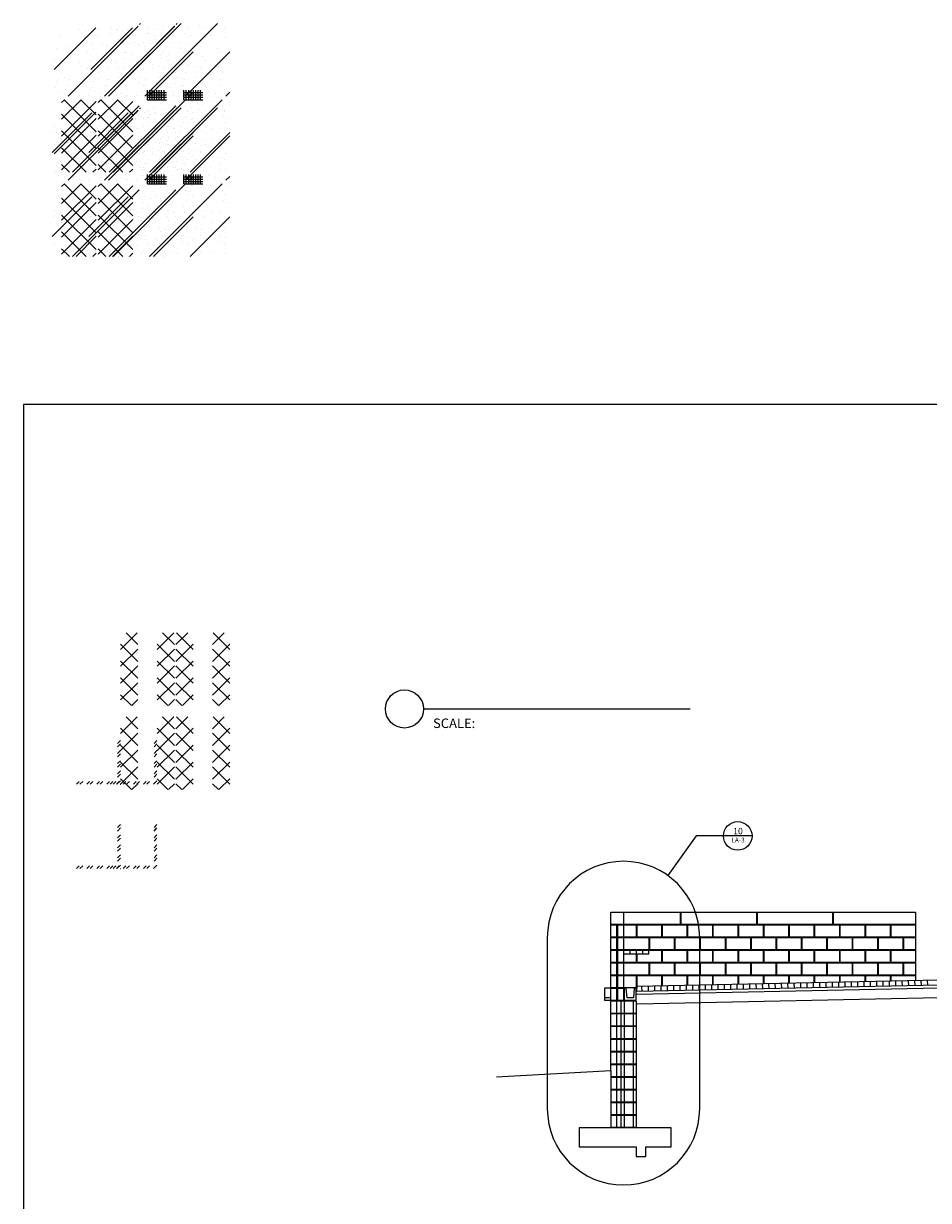
# Model space of a CAD drawing. Extents: x -31 to 93, y -28 to 79.
# Drawn here: x 2 to 13, y 13 to 28 of the extents above; entities that cross this region are included whole.
import ezdxf
from ezdxf.enums import TextEntityAlignment as Align

# ---------------------------------------------------------------- set-up
doc = ezdxf.new("R2010")
doc.units = 0
for name, pattern in [('DASH3', [0]), ('SMDASH', [0]), ('VSMDASH', [0])]:
    doc.linetypes.add(name, pattern=pattern)
doc.layers.get('0').update_dxf_attribs({"linetype": 'CONTINUOUS'})
for name, color, linetype in [('BENCH', 7, 'CONTINUOUS'), ('BLOCK', 251, 'CONTINUOUS'), ('BORDER', 5, 'CONTINUOUS'), ('CONC', 7, 'CONTINUOUS'), ('CROSSREF', 7, 'CONTINUOUS'), ('DASHBLOCK', 14, 'VSMDASH'), ('DASHMARK', 7, 'SMDASH'), ('FOOTING', 251, 'CONTINUOUS'), ('GRADE', 5, 'CONTINUOUS'), ('HBLOCK', 5, 'CONTINUOUS'), ('HPAVERS', 5, 'CONTINUOUS'), ('LBLOCK', 9, 'CONTINUOUS'), ('LSTEEL', 9, 'CONTINUOUS'), ('MARKS', 7, 'CONTINUOUS'), ('PAVERS', 251, 'CONTINUOUS'), ('SAND', 7, 'CONTINUOUS'), ('SHEETTITLE', 5, 'CONTINUOUS'), ('SMTITLE', 7, 'CONTINUOUS'), ('STEEL', 10, 'CONTINUOUS'), ('VAPORBAR', 251, 'DASH3')]:
    doc.layers.add(name, color=color, linetype=linetype)
doc.styles.get("Standard").update_dxf_attribs({"font": 'SIMPLEX'})

# ---------------------------------------------------------------- blocks, each defined once
blk = doc.blocks.new('BSECTCR')
at = {"layer": 'BENCH', "color": 0}
for p, q in [((-260, 15.69), (-276, 15.69)), ((-276, 15.69), (-276, 13.69)), ((-272, 15.69), (-272, 13.69)), ((-268, 15.69), (-268, 13.69)), ((-264, 15.69), (-264, 13.69)), ((-260, 13.69), (-260, 15.69)), ((-276, 13.69), (-260, 13.69))]:
    blk.add_line(p, q, dxfattribs=at)
at = {"layer": 'BLOCK', "color": 0}
for p, q in [((-276, 40), (-92, 40)), ((-92, 40), (-92, -3.29)), ((-284, 32.38), (-276, 32.38)), ((-284, 32), (-276, 32)), ((-280.19, 0), (-280.19, 32)), ((-279.81, 32), (-279.81, -16)), ((-284, 24.38), (-276, 24.38)), ((-284, 24), (-276, 24)), ((-284, 16.38), (-276, 16.38)), ((-284, 16), (-276, 16)), ((-284, 8.38), (-276, 8.38)), ((-284, 8), (-276, 8)), ((-284, 0.38), (-276, 0.38)), ((-284, 0), (-276, 0)), ((-280.19, -96), (-280.19, 0)), ((-267.59, -9.95), (-267.59, -6.94)), ((-284, -7.62), (-276, -7.62)), ((-284, -8), (-276, -8)), ((-276, -8), (-276, -16)), ((-275.67, -7.94), (-275.67, -15.58)), ((-267.99, -15.58), (-267.99, -7.94)), ((-284, -15.62), (-276, -15.62)), ((-284, -16), (-276, -16)), ((-277.62, -16), (-277.62, -96)), ((-276, -16), (-268, -16)), ((-275.67, -15.58), (-267.99, -15.58)), ((-275.62, -16), (-275.62, -96)), ((-270, -16), (-270, -96)), ((-268, -16), (-268, -96)), ((-284, -23.62), (-276, -23.62)), ((-284, -24), (-276, -24)), ((-276, -23.62), (-268, -23.62)), ((-276, -24), (-268, -24)), ((-284, -31.62), (-276, -31.62)), ((-284, -32), (-276, -32)), ((-276, -31.62), (-268, -31.62)), ((-276, -32), (-268, -32)), ((-284, -39.62), (-276, -39.62)), ((-284, -40), (-276, -40)), ((-276, -39.62), (-268, -39.62)), ((-276, -40), (-268, -40)), ((-284, -47.62), (-276, -47.62)), ((-284, -48), (-276, -48)), ((-276, -47.62), (-268, -47.62)), ((-276, -48), (-268, -48)), ((-284, -55.62), (-276, -55.62)), ((-284, -56), (-276, -56)), ((-276, -55.62), (-268, -55.62)), ((-276, -56), (-268, -56)), ((-284, -60), (-284, -96)), ((-284, -63.62), (-276, -63.62)), ((-284, -64), (-276, -64)), ((-276, -63.62), (-268, -63.62)), ((-276, -64), (-268, -64)), ((-284, -71.62), (-276, -71.62)), ((-284, -72), (-276, -72)), ((-276, -71.62), (-268, -71.62)), ((-276, -72), (-268, -72)), ((-284, -79.62), (-276, -79.62)), ((-284, -80), (-276, -80)), ((-276, -79.62), (-268, -79.62)), ((-276, -80), (-268, -80)), ((-284, -87.62), (-276, -87.62)), ((-284, -88), (-276, -88)), ((-276, -87.62), (-268, -87.62)), ((-276, -88), (-268, -88)), ((-284, -95.62), (-276, -95.62)), ((-276, -95.62), (-268, -95.62))]:
    blk.add_line(p, q, dxfattribs=at)
at = {"layer": 'DASHBLOCK', "color": 0}
blk.add_line((-288.05, -13.88), (-283.98, -13.88), dxfattribs=at)
at = {"layer": 'DASHMARK', "color": 0}
for p, q in [((-324, 24), (-324, -84)), ((-228, -84), (-228, 24))]:
    blk.add_line(p, q, dxfattribs=at)
for centre, start, end in [((-276, 24), 0, 180), ((-276, -84), 180, 0)]:
    blk.add_arc(centre, 48, start, end, dxfattribs=at)
at = {"layer": 'FOOTING', "color": 0}
for p, q in [((-284, -96), (-304, -96)), ((-304, -96), (-304, -108)), ((-246, -96), (-284, -96)), ((-246, -108), (-246, -96)), ((-304, -108), (-284, -108)), ((-284, -108), (-268, -108)), ((-268, -108), (-268, -114)), ((-262, -114), (-262, -108)), ((-262, -108), (-246, -108)), ((-268, -114), (-262, -114))]:
    blk.add_line(p, q, dxfattribs=at)
at = {"layer": 'GRADE', "color": 0}
blk.add_line((-284, -60), (-356, -64), dxfattribs=at)
at = {"layer": 'HBLOCK', "color": 0}
for p, q in [((-284, 0), (-284, 40)), ((-284, 40), (-276, 40)), ((-276, 40), (-276, -8)), ((-284, -60), (-284, 0)), ((-274.29, -7.94), (-275.67, -7.94)), ((-273.66, -14.02), (-274.29, -7.94)), ((-269.76, -14.02), (-273.66, -14.02)), ((-269.36, -7.94), (-269.76, -14.02)), ((-267.99, -7.94), (-269.36, -7.94))]:
    blk.add_line(p, q, dxfattribs=at)
at = {"layer": 'HPAVERS', "color": 0}
blk.add_line((-52.39, -2.46), (-267.59, -6.94), dxfattribs=at)
at = {"layer": 'LBLOCK', "color": 0}
for p, q in [((-240, 32), (-240, 40)), ((-239.62, 32), (-239.62, 40)), ((-192, 32), (-192, 40)), ((-191.62, 32), (-191.62, 40)), ((-144, 32), (-144, 40)), ((-143.62, 32), (-143.62, 40)), ((-276, 32.38), (-92, 32.38)), ((-276, 32), (-92, 32)), ((-268, 32), (-268, 24)), ((-267.62, 32), (-267.62, 24)), ((-252, 32), (-252, 24)), ((-251.62, 32), (-251.62, 24)), ((-236, 32), (-236, 24)), ((-235.62, 32), (-235.62, 24)), ((-220, 32), (-220, 24)), ((-219.62, 32), (-219.62, 24)), ((-204, 32), (-204, 24)), ((-203.62, 32), (-203.62, 24)), ((-188, 32), (-188, 24)), ((-187.62, 32), (-187.62, 24)), ((-172, 32), (-172, 24)), ((-171.62, 32), (-171.62, 24)), ((-156, 32), (-156, 24)), ((-155.62, 32), (-155.62, 24)), ((-140, 32), (-140, 24)), ((-139.62, 32), (-139.62, 24)), ((-124, 32), (-124, 24)), ((-123.62, 32), (-123.62, 24)), ((-108, 32), (-108, 24)), ((-107.62, 32), (-107.62, 24)), ((-276, 24.38), (-92, 24.38)), ((-276, 24), (-92, 24)), ((-260, 24), (-260, 16)), ((-259.62, 24), (-259.62, 16)), ((-244, 24), (-244, 16)), ((-243.62, 24), (-243.62, 16)), ((-228, 24), (-228, 16)), ((-227.62, 24), (-227.62, 16)), ((-212, 24), (-212, 16)), ((-211.62, 24), (-211.62, 16)), ((-196, 24), (-196, 16)), ((-195.62, 24), (-195.62, 16)), ((-180, 24), (-180, 16)), ((-179.62, 24), (-179.62, 16)), ((-164, 24), (-164, 16)), ((-163.62, 24), (-163.62, 16)), ((-148, 24), (-148, 16)), ((-147.62, 24), (-147.62, 16)), ((-132, 24), (-132, 16)), ((-131.62, 24), (-131.62, 16)), ((-116, 24), (-116, 16)), ((-115.62, 24), (-115.62, 16)), ((-100, 24), (-100, 16)), ((-99.62, 24), (-99.62, 16)), ((-276, 16.38), (-92, 16.38)), ((-276, 16), (-92, 16)), ((-252, 16.38), (-252, 8)), ((-251.62, 16.38), (-251.62, 8)), ((-236, 16.38), (-236, 8)), ((-235.62, 16.38), (-235.62, 8)), ((-220, 16.38), (-220, 8)), ((-219.62, 16.38), (-219.62, 8)), ((-204, 16.38), (-204, 8)), ((-203.62, 16.38), (-203.62, 8)), ((-188, 16.38), (-188, 8)), ((-187.62, 16.38), (-187.62, 8)), ((-172, 16.38), (-172, 8)), ((-171.62, 16.38), (-171.62, 8)), ((-156, 16.38), (-156, 8)), ((-155.62, 16.38), (-155.62, 8)), ((-140, 16.38), (-140, 8)), ((-139.62, 16.38), (-139.62, 8)), ((-124, 16.38), (-124, 8)), ((-123.62, 16.38), (-123.62, 8)), ((-108, 16.38), (-108, 8)), ((-107.62, 16.38), (-107.62, 8)), ((-276, 8.38), (-92, 8.38)), ((-276, 8), (-92, 8)), ((-268, 13.69), (-268, 8)), ((-267.62, 13.69), (-267.62, 8)), ((-260, 8), (-260, 0)), ((-259.62, 8), (-259.62, 0)), ((-244, 8), (-244, 0)), ((-243.62, 8), (-243.62, 0)), ((-228, 8), (-228, 0)), ((-227.62, 8), (-227.62, 0)), ((-212, 8), (-212, 0)), ((-211.62, 8), (-211.62, 0)), ((-196, 8), (-196, 0)), ((-195.62, 8), (-195.62, 0)), ((-180, 8), (-180, 0)), ((-179.62, 8), (-179.62, 0)), ((-164, 8), (-164, 0)), ((-163.62, 8), (-163.62, 0)), ((-148, 8), (-148, 0)), ((-147.62, 8), (-147.62, 0)), ((-132, 8), (-132, 0)), ((-131.62, 8), (-131.62, 0)), ((-116, 8), (-116, 0)), ((-115.62, 8), (-115.62, 0)), ((-100, 8), (-100, 0)), ((-99.62, 8), (-99.62, 0)), ((-276, 0.38), (-92, 0.38)), ((-276, 0), (-92, 0)), ((-268, 0), (-268, -8)), ((-267.62, 0), (-267.62, -8)), ((-252, 0), (-252, -6.62)), ((-251.62, 0), (-251.62, -6.61)), ((-236, 0), (-236, -6.29)), ((-235.62, 0), (-235.62, -6.28)), ((-220, 0), (-220, -5.95)), ((-219.62, 0), (-219.62, -5.95)), ((-204, 0), (-204, -5.62)), ((-203.62, 0), (-203.62, -5.61)), ((-188, 0), (-188, -5.29)), ((-187.62, 0), (-187.62, -5.28)), ((-172, 0), (-172, -4.95)), ((-171.62, 0), (-171.62, -4.95)), ((-156, 0), (-156, -4.62)), ((-155.62, 0), (-155.62, -4.61)), ((-140, 0), (-140, -4.29)), ((-139.62, 0), (-139.62, -4.28)), ((-124, 0), (-124, -3.95)), ((-123.62, 0), (-123.62, -3.95)), ((-108, 0), (-108, -3.62)), ((-107.62, 0), (-107.62, -3.61)), ((-284, -8), (-288, -8)), ((-288, -8), (-288, -15.62)), ((-275.96, -7.6), (-267.59, -7.6)), ((-288, -15.62), (-284, -15.62))]:
    blk.add_line(p, q, dxfattribs=at)
at = {"layer": 'MARKS', "color": 0}
for p, q in [((-230.25, 88), (-248.09, 63.05)), ((-195, 88), (-230.25, 88))]:
    blk.add_line(p, q, dxfattribs=at)
blk.add_circle((-204, 88), 9, dxfattribs=at)
at = {"layer": 'PAVERS', "color": 0}
for p, q in [((-52.32, -5.46), (-267.59, -9.95)), ((-264.28, -9.88), (-264.34, -6.88)), ((-260.28, -9.79), (-260.34, -6.79)), ((-256.28, -9.71), (-256.34, -6.71)), ((-252.28, -9.63), (-252.34, -6.63)), ((-248.28, -9.54), (-248.34, -6.54)), ((-244.28, -9.46), (-244.35, -6.46)), ((-240.28, -9.38), (-240.35, -6.38)), ((-236.28, -9.29), (-236.35, -6.29)), ((-232.29, -9.21), (-232.35, -6.21)), ((-228.29, -9.13), (-228.35, -6.13)), ((-224.29, -9.04), (-224.35, -6.04)), ((-220.29, -8.96), (-220.35, -5.96)), ((-216.29, -8.88), (-216.35, -5.88)), ((-212.29, -8.79), (-212.35, -5.79)), ((-208.29, -8.71), (-208.35, -5.71)), ((-204.29, -8.63), (-204.35, -5.63)), ((-200.29, -8.54), (-200.35, -5.54)), ((-196.29, -8.46), (-196.36, -5.46)), ((-192.29, -8.38), (-192.36, -5.38)), ((-188.29, -8.29), (-188.36, -5.29)), ((-184.3, -8.21), (-184.36, -5.21)), ((-180.3, -8.13), (-180.36, -5.13)), ((-176.3, -8.04), (-176.36, -5.04)), ((-172.3, -7.96), (-172.36, -4.96)), ((-168.3, -7.88), (-168.36, -4.88)), ((-164.3, -7.79), (-164.36, -4.79)), ((-160.3, -7.71), (-160.36, -4.71)), ((-156.3, -7.63), (-156.36, -4.63)), ((-152.3, -7.54), (-152.37, -4.54)), ((-148.3, -7.46), (-148.37, -4.46)), ((-144.3, -7.38), (-144.37, -4.38)), ((-140.31, -7.29), (-140.37, -4.29)), ((-136.31, -7.21), (-136.37, -4.21)), ((-132.31, -7.13), (-132.37, -4.13)), ((-128.31, -7.04), (-128.37, -4.04)), ((-124.31, -6.96), (-124.37, -3.96)), ((-120.31, -6.88), (-120.37, -3.88)), ((-116.31, -6.79), (-116.37, -3.79)), ((-112.31, -6.71), (-112.37, -3.71)), ((-108.31, -6.63), (-108.37, -3.63)), ((-104.31, -6.54), (-104.38, -3.54)), ((-100.31, -6.46), (-100.38, -3.46)), ((-96.31, -6.38), (-96.38, -3.38)), ((-92.32, -6.29), (-92.38, -3.29)), ((-88.32, -6.21), (-88.38, -3.21)), ((-84.32, -6.13), (-84.38, -3.13))]:
    blk.add_line(p, q, dxfattribs=at)
at = {"layer": 'VAPORBAR', "color": 0}
for p, q in [((-52.28, -7.46), (-267.54, -11.94)), ((-52.16, -13.46), (-267.42, -17.94))]:
    blk.add_line(p, q, dxfattribs=at)
at = {"layer": 'MARKS', "color": 0}
for s, height, p in [('10', 4, (-203.85, 89.05)), ('LA-3', 3, (-203.85, 83.91))]:
    blk.add_text(s, height=height, dxfattribs=at).set_placement(p, align=Align.CENTER)
blk = doc.blocks.new('*X')
at = {"color": 0}
for p, q in [((-10.78, 163.17), (-6.41, 167.54)), ((-9.33, 160.38), (-1.97, 167.73)), ((-8.13, 167.36), (-8.13, 167.36)), ((-7.5, 167.14), (-7.5, 167.14)), ((-6.13, 167.36), (-6.13, 167.36)), ((-5.09, 160.38), (2.54, 168)), ((-4.85, 166.94), (-4.85, 166.94)), ((-4.75, 167.57), (-4.75, 167.57)), ((-4.1, 167.37), (-4.1, 167.37)), ((-3.81, 161.65), (2.54, 168)), ((-3.81, 165.89), (-1.98, 167.72)), ((-3.13, 167.36), (-3.13, 167.36)), ((-3.13, 167.36), (-3.13, 167.36)), ((-2.13, 167.36), (-2.13, 167.36)), ((-2.13, 167.36), (-2.13, 167.36)), ((-1.82, 167.89), (-1.71, 168)), ((-1.82, 167.89), (-1.71, 168)), ((-0.88, 166.93), (-0.88, 166.93)), ((-0.88, 166.93), (-0.88, 166.93)), ((0.62, 167.79), (0.62, 167.79)), ((0.62, 167.79), (0.62, 167.79)), ((1.15, 166.94), (1.15, 166.94)), ((1.15, 166.94), (1.15, 166.94)), ((1.25, 167.57), (1.25, 167.57)), ((1.25, 167.57), (1.25, 167.57)), ((1.9, 167.37), (1.9, 167.37)), ((1.9, 167.37), (1.9, 167.37)), ((3.25, 167.57), (3.25, 167.57)), ((3.25, 167.57), (3.25, 167.57)), ((-10.25, 166.71), (-10.25, 166.71)), ((-7.63, 166.49), (-7.63, 166.49)), ((-7.38, 166.06), (-7.38, 166.06)), ((-6.72, 165.86), (-6.72, 165.86)), ((-6.25, 166.71), (-6.25, 166.71)), ((-5.75, 165.84), (-5.75, 165.84)), ((-4, 166.28), (-4, 166.28)), ((-2.38, 166.06), (-2.38, 166.06)), ((-2.38, 166.06), (-2.38, 166.06)), ((-2.25, 166.71), (-2.25, 166.71)), ((-2.25, 166.71), (-2.25, 166.71)), ((-1.38, 166.06), (-1.38, 166.06)), ((-1.38, 166.06), (-1.38, 166.06)), ((-0.72, 165.86), (-0.72, 165.86)), ((-0.72, 165.86), (-0.72, 165.86)), ((-0.25, 166.71), (-0.25, 166.71)), ((-0.25, 166.71), (-0.25, 166.71)), ((1.75, 166.71), (1.75, 166.71)), ((1.75, 166.71), (1.75, 166.71)), ((3.37, 166.49), (3.37, 166.49)), ((3.37, 166.49), (3.37, 166.49)), ((-10.5, 165.41), (-10.5, 165.41)), ((-9.25, 164.98), (-9.25, 164.98)), ((-9.13, 165.63), (-9.13, 165.63)), ((-8.6, 164.78), (-8.6, 164.78)), ((-7.25, 164.98), (-7.25, 164.98)), ((-5.13, 165.63), (-5.13, 165.63)), ((-4.88, 165.19), (-4.88, 165.19)), ((-4.25, 164.98), (-4.25, 164.98)), ((-4.13, 165.63), (-4.13, 165.63)), ((-3.25, 164.98), (-3.25, 164.98)), ((-3.25, 164.98), (-3.25, 164.98)), ((-2.6, 164.78), (-2.6, 164.78)), ((-2.6, 164.78), (-2.6, 164.78)), ((-1, 164.55), (-1, 164.55)), ((-1, 164.55), (-1, 164.55)), ((-0.85, 160.38), (3.81, 165.03)), ((-0.85, 160.38), (3.81, 165.03)), ((-0.13, 165.63), (-0.13, 165.63)), ((-0.13, 165.63), (-0.13, 165.63)), ((0.37, 164.76), (0.37, 164.76)), ((0.37, 164.76), (0.37, 164.76)), ((0.87, 165.63), (0.87, 165.63)), ((0.87, 165.63), (0.87, 165.63)), ((1, 164.54), (1, 164.54)), ((1, 164.54), (1, 164.54)), ((2.5, 165.41), (2.5, 165.41)), ((2.5, 165.41), (2.5, 165.41)), ((2.75, 164.98), (2.75, 164.98)), ((2.75, 164.98), (2.75, 164.98)), ((3.4, 164.78), (3.4, 164.78)), ((3.4, 164.78), (3.4, 164.78)), ((-10.75, 164.11), (-10.75, 164.11)), ((-9.35, 164.34), (-9.35, 164.34)), ((-9.13, 163.89), (-9.13, 163.89)), ((-8.13, 163.9), (-8.13, 163.9)), ((-7.88, 163.46), (-7.88, 163.46)), ((-7.25, 163.24), (-7.25, 163.24)), ((-5.88, 163.46), (-5.88, 163.46)), ((-5.75, 164.11), (-5.75, 164.11)), ((-5.22, 163.26), (-5.22, 163.26)), ((-4.75, 164.11), (-4.75, 164.11)), ((-4.25, 163.24), (-4.25, 163.24)), ((-3.35, 164.34), (-3.35, 164.34)), ((-3.35, 164.34), (-3.35, 164.34)), ((-2.75, 164.11), (-2.75, 164.11)), ((-2.75, 164.11), (-2.75, 164.11)), ((-2.25, 163.24), (-2.25, 163.24)), ((-2.25, 163.24), (-2.25, 163.24)), ((-2.13, 163.9), (-2.13, 163.9)), ((-2.13, 163.9), (-2.13, 163.9)), ((-1.5, 163.68), (-1.5, 163.68)), ((-1.5, 163.68), (-1.5, 163.68)), ((-0.5, 163.68), (-0.5, 163.68)), ((-0.5, 163.68), (-0.5, 163.68)), ((0.12, 163.46), (0.12, 163.46)), ((0.12, 163.46), (0.12, 163.46)), ((0.77, 163.26), (0.77, 163.26)), ((0.77, 163.26), (0.77, 163.26)), ((1.25, 164.11), (1.25, 164.11)), ((1.25, 164.11), (1.25, 164.11)), ((2.65, 164.34), (2.65, 164.34)), ((2.65, 164.34), (2.65, 164.34)), ((2.87, 163.89), (2.87, 163.89)), ((2.87, 163.89), (2.87, 163.89)), ((-10, 162.81), (-10, 162.81)), ((-9.75, 162.38), (-9.75, 162.38)), ((-9.13, 162.16), (-9.13, 162.16)), ((-7.75, 162.38), (-7.75, 162.38)), ((-7.1, 162.18), (-7.1, 162.18)), ((-6.13, 162.16), (-6.13, 162.16)), ((-5.13, 162.16), (-5.13, 162.16)), ((-2.38, 162.6), (-2.38, 162.6)), ((-2.38, 162.6), (-2.38, 162.6)), ((-1.75, 162.38), (-1.75, 162.38)), ((-1.75, 162.38), (-1.75, 162.38)), ((-1.1, 162.18), (-1.1, 162.18)), ((-1.1, 162.18), (-1.1, 162.18)), ((0.25, 162.38), (0.25, 162.38)), ((0.25, 162.38), (0.25, 162.38)), ((0.87, 162.16), (0.87, 162.16)), ((0.87, 162.16), (0.87, 162.16)), ((2, 162.81), (2, 162.81)), ((2, 162.81), (2, 162.81)), ((2.87, 162.16), (2.87, 162.16)), ((2.87, 162.16), (2.87, 162.16)), ((3, 162.81), (3, 162.81)), ((3, 162.81), (3, 162.81)), ((-10.63, 161.3), (-10.63, 161.3)), ((-10.5, 161.95), (-10.5, 161.95)), ((-10.38, 160.86), (-10.38, 160.86)), ((-9.25, 161.51), (-9.25, 161.51)), ((-7.85, 161.75), (-7.85, 161.75)), ((-7, 161.08), (-7, 161.08)), ((-5.38, 160.86), (-5.38, 160.86)), ((-5.25, 161.51), (-5.25, 161.51)), ((-4.38, 160.86), (-4.38, 160.86)), ((-3.88, 161.73), (-3.88, 161.73)), ((-3.25, 161.51), (-3.25, 161.51)), ((-3.25, 161.51), (-3.25, 161.51)), ((-1.85, 161.75), (-1.85, 161.75)), ((-1.85, 161.75), (-1.85, 161.75)), ((-1.25, 161.51), (-1.25, 161.51)), ((-1.25, 161.51), (-1.25, 161.51)), ((-1, 160), (-1, 161)), ((-1, 160), (-1, 161)), ((-1, 160.75), (1, 160.75)), ((-1, 160.75), (1, 160.75)), ((-0.75, 160), (-0.75, 161)), ((-0.75, 160), (-0.75, 161)), ((-0.5, 160), (-0.5, 161)), ((-0.5, 160), (-0.5, 161)), ((-0.25, 160), (-0.25, 161)), ((-0.25, 160), (-0.25, 161)), ((0, 160), (0, 161)), ((0, 160), (0, 161)), ((0.25, 160), (0.25, 161)), ((0.25, 160), (0.25, 161)), ((0.37, 161.3), (0.37, 161.3)), ((0.37, 161.3), (0.37, 161.3)), ((0.5, 160), (0.5, 161)), ((0.5, 160), (0.5, 161)), ((0.75, 160), (0.75, 161)), ((0.75, 160), (0.75, 161)), ((1.12, 161.73), (1.12, 161.73)), ((1.12, 161.73), (1.12, 161.73)), ((1.37, 161.3), (1.37, 161.3)), ((1.37, 161.3), (1.37, 161.3)), ((1.62, 160.86), (1.62, 160.86)), ((1.62, 160.86), (1.62, 160.86)), ((2.75, 161.51), (2.75, 161.51)), ((2.75, 161.51), (2.75, 161.51)), ((3.4, 160.38), (3.81, 160.79)), ((3.4, 160.38), (3.81, 160.79)), ((-10, 157.94), (-7.94, 160)), ((-10, 159.71), (-9.71, 160)), ((-10, 156.17), (-6.38, 159.8)), ((-6.38, 156.64), (-9.74, 160)), ((-9.72, 160.66), (-9.72, 160.66)), ((-8.75, 160.65), (-8.75, 160.65)), ((-8.13, 160.43), (-8.13, 160.43)), ((-6.38, 158.4), (-7.97, 160)), ((-7.13, 160.43), (-7.13, 160.43)), ((-4.6, 152.38), (3.02, 160)), ((-3.72, 160.66), (-3.72, 160.66)), ((-3.72, 160.66), (-3.72, 160.66)), ((-3.13, 160.43), (-3.13, 160.43)), ((-3.13, 160.43), (-3.13, 160.43)), ((-2.13, 160.43), (-2.13, 160.43)), ((-2.13, 160.43), (-2.13, 160.43)), ((-1, 160.5), (1, 160.5)), ((-1, 160.5), (1, 160.5)), ((-1, 160.25), (1, 160.25)), ((-1, 160.25), (1, 160.25)), ((-1, 160), (1, 160)), ((-1, 160), (1, 160)), ((-0.25, 159.78), (-0.25, 159.78)), ((0.4, 159.58), (0.4, 159.58)), ((1.75, 159.78), (1.75, 159.78)), ((2.27, 160.66), (2.27, 160.66)), ((2.27, 160.66), (2.27, 160.66)), ((3.25, 160.65), (3.25, 160.65)), ((3.25, 160.65), (3.25, 160.65)), ((3.75, 159.78), (3.75, 159.78)), ((-11, 154.46), (-6.84, 158.62)), ((-6.38, 154.87), (-10, 158.49)), ((-8.88, 158.27), (-8.88, 158.27)), ((-8.85, 152.38), (-1.85, 159.37)), ((-5.13, 158.7), (-5.13, 158.7)), ((-4.5, 158.48), (-4.5, 158.48)), ((-3.5, 158.48), (-3.5, 158.48)), ((-2.88, 158.27), (-2.88, 158.27)), ((-2, 159.35), (-2, 159.35)), ((-1.75, 158.91), (-1.75, 158.91)), ((-0.35, 159.15), (-0.35, 159.15)), ((-0.13, 158.7), (-0.13, 158.7)), ((0.87, 158.7), (0.87, 158.7)), ((3, 159.35), (3, 159.35)), ((3.12, 158.27), (3.12, 158.27)), ((3.25, 158.91), (3.25, 158.91)), ((-10.75, 157.18), (-10.75, 157.18)), ((-10.25, 158.05), (-10.25, 158.05)), ((-10, 154.4), (-6.38, 158.03)), ((-8.22, 158.07), (-8.22, 158.07)), ((-7.25, 158.05), (-7.25, 158.05)), ((-5.38, 157.4), (-5.38, 157.4)), ((-5.25, 158.05), (-5.25, 158.05)), ((-4.75, 157.18), (-4.75, 157.18)), ((-2.75, 157.18), (-2.75, 157.18)), ((-2.23, 158.06), (-2.23, 158.06)), ((-1, 157.62), (-1, 157.62)), ((0, 157.62), (0, 157.62)), ((1.25, 157.18), (1.25, 157.18)), ((1.37, 157.83), (1.37, 157.83)), ((3.77, 158.06), (3.77, 158.06)), ((-10.85, 156.55), (-10.85, 156.55)), ((-10.1, 156.98), (-10.1, 156.98)), ((-6.38, 153.1), (-10, 156.72)), ((-10, 152.63), (-6.38, 156.26)), ((-10, 155.89), (-10, 155.89)), ((-9.13, 156.97), (-9.13, 156.97)), ((-8.25, 156.32), (-8.25, 156.32)), ((-8.13, 156.97), (-8.13, 156.97)), ((-6.88, 156.53), (-6.88, 156.53)), ((-6.25, 156.32), (-6.25, 156.32)), ((-4.85, 156.55), (-4.85, 156.55)), ((-4.25, 156.32), (-4.25, 156.32)), ((-4.1, 156.98), (-4.1, 156.98)), ((-2.63, 156.1), (-2.63, 156.1)), ((-2.13, 156.97), (-2.13, 156.97)), ((-1.88, 156.53), (-1.88, 156.53)), ((-1.63, 156.1), (-1.63, 156.1)), ((-0.36, 152.38), (3.81, 156.55)), ((-0.25, 156.32), (-0.25, 156.32)), ((-0.13, 156.97), (-0.13, 156.97)), ((1.15, 156.55), (1.15, 156.55)), ((1.9, 156.98), (1.9, 156.98)), ((2, 155.89), (2, 155.89)), ((2.87, 156.97), (2.87, 156.97)), ((-10.88, 154.8), (-10.88, 154.8)), ((-10.25, 154.58), (-10.25, 154.58)), ((-10.13, 155.23), (-10.13, 155.23)), ((-7.42, 152.38), (-10, 154.96)), ((-9.25, 154.58), (-9.25, 154.58)), ((-8.38, 155.67), (-8.38, 155.67)), ((-7.38, 155.67), (-7.38, 155.67)), ((-6.72, 155.47), (-6.72, 155.47)), ((-6.13, 155.23), (-6.13, 155.23)), ((-5.13, 155.24), (-5.13, 155.24)), ((-3.5, 155.02), (-3.5, 155.02)), ((-3.25, 154.58), (-3.25, 154.58)), ((-1.38, 155.67), (-1.38, 155.67)), ((-1.25, 154.58), (-1.25, 154.58)), ((-0.73, 155.47), (-0.73, 155.47)), ((0.25, 155.45), (0.25, 155.45)), ((0.75, 154.58), (0.75, 154.58)), ((0.87, 155.24), (0.87, 155.24)), ((1.75, 154.58), (1.75, 154.58)), ((2.62, 155.67), (2.62, 155.67)), ((2.75, 154.58), (2.75, 154.58)), ((3.25, 155.45), (3.25, 155.45)), ((-10.75, 153.72), (-10.75, 153.72)), ((-9.35, 153.95), (-9.35, 153.95)), ((-8.75, 153.72), (-8.75, 153.72)), ((-8.6, 154.38), (-8.6, 154.38)), ((-8.49, 152.38), (-6.38, 154.49)), ((-8.13, 153.5), (-8.13, 153.5)), ((-7, 154.15), (-7, 154.15)), ((-5.63, 154.37), (-5.63, 154.37)), ((-5, 154.15), (-5, 154.15)), ((-4.75, 153.72), (-4.75, 153.72)), ((-3.35, 153.95), (-3.35, 153.95)), ((-3.13, 153.5), (-3.13, 153.5)), ((-2.6, 154.38), (-2.6, 154.38)), ((-2.13, 153.5), (-2.13, 153.5)), ((0, 154.15), (0, 154.15)), ((0.25, 153.72), (0.25, 153.72)), ((1.25, 153.72), (1.25, 153.72)), ((2.65, 153.95), (2.65, 153.95)), ((3.25, 153.72), (3.25, 153.72)), ((3.4, 154.38), (3.4, 154.38)), ((-10.25, 152.85), (-10.25, 152.85)), ((-9.19, 152.38), (-10, 153.19)), ((-8.25, 152.85), (-8.25, 152.85)), ((-7.5, 153.29), (-7.5, 153.29)), ((-6.72, 152.38), (-6.38, 152.72)), ((-6.5, 153.29), (-6.5, 153.29)), ((-5.88, 153.07), (-5.88, 153.07)), ((-5.23, 152.87), (-5.23, 152.87)), ((-4, 152.42), (-4, 152.42)), ((-3, 152.42), (-3, 152.42)), ((-1.63, 152.64), (-1.63, 152.64)), ((0.12, 153.07), (0.12, 153.07)), ((0.77, 152.87), (0.77, 152.87)), ((1.75, 152.85), (1.75, 152.85)), ((3.37, 152.64), (3.37, 152.64)), ((-3.81, 102.25), (-2.07, 104)), ((-2, 102.76), (-3.24, 104)), ((2, 102.76), (3.24, 104)), ((3.81, 102.25), (2.07, 104)), ((-2, 100.99), (-3.81, 102.81)), ((2, 100.99), (3.81, 102.81)), ((-3.81, 100.49), (-2, 102.3)), ((3.81, 100.49), (2, 102.3)), ((-2, 99.23), (-3.81, 101.04)), ((-3.81, 98.72), (-2, 100.53)), ((2, 99.23), (3.81, 101.04)), ((3.81, 98.72), (2, 100.53)), ((-2, 97.46), (-3.81, 99.27)), ((2, 97.46), (3.81, 99.27)), ((-3.81, 96.95), (-2, 98.76)), ((3.81, 96.95), (2, 98.76)), ((-2.68, 96.38), (-3.81, 97.5)), ((-2.62, 96.38), (-2, 96.99)), ((2.62, 96.38), (2, 96.99)), ((2.68, 96.38), (3.81, 97.5)), ((-4.14, 92.38), (-3.83, 92.69)), ((-4.14, 92.02), (-3.83, 92.34)), ((-4.14, 91.32), (-3.83, 91.63)), ((-4.14, 90.96), (-3.83, 91.28)), ((-4.14, 90.26), (-3.83, 90.57)), ((-4.14, 89.9), (-3.83, 90.22)), ((-4.14, 89.2), (-3.83, 89.51)), ((-4.14, 88.84), (-3.83, 89.16)), ((-8.43, 88.09), (-8.15, 88.37)), ((-8.08, 88.09), (-7.79, 88.37)), ((-7.37, 88.09), (-7.09, 88.37)), ((-7.02, 88.09), (-6.73, 88.37)), ((-6.31, 88.09), (-6.03, 88.37)), ((-5.96, 88.09), (-5.67, 88.37)), ((-5.25, 88.09), (-4.97, 88.37)), ((-4.9, 88.09), (-4.61, 88.37)), ((-4.19, 88.09), (-3.83, 88.45)), ((-3.84, 88.09), (-3.83, 88.1))]:
    blk.add_line(p, q, dxfattribs=at)
blk = doc.blocks.new('D1A10R')
at = {"layer": 'CONC', "color": 0}
blk.add_blockref('*X', (0, 0), dxfattribs=at)
at = {"layer": 'LBLOCK', "color": 0}
blk.add_blockref('*X', (0, 0), dxfattribs=at)
at = {"layer": 'LSTEEL', "color": 0}
blk.add_blockref('*X', (0, 0), dxfattribs=at)
at = {"layer": 'SAND', "color": 0}
blk.add_blockref('*X', (0, 0), dxfattribs=at)
at = {"layer": 'STEEL', "color": 0}
for p in [(0, 0), (3.84, 0), (0, -8.84), (3.84, -8.84)]:
    blk.add_blockref('*X', p, dxfattribs=at)
blk = doc.blocks.new('TITLE')
at = {"layer": 'SHEETTITLE', "color": 0}
blk.add_line((2.5, 13.25), (6, 13.25), dxfattribs=at)
blk.add_circle((2.25, 13.25), 0.25, dxfattribs=at)
at = {"layer": 'CROSSREF', "color": 0}
for tag, p in [('CROSSREF', (2.635, 12.653)), ('SHEET(S)', (4.656, 12.653))]:
    blk.add_attdef(tag, p, '', height=0.125, dxfattribs=at)
at = {"layer": 'SHEETTITLE', "color": 0}
blk.add_attdef('DETAIL', (2.629, 13.302), '', height=0.25, dxfattribs=at)
at = {"layer": 'SMTITLE', "color": 0}
blk.add_text('SCALE:', height=0.125, dxfattribs=at).set_placement((2.625, 13))
blk.add_attdef('#', text='', height=0.188, dxfattribs=at).set_placement((2.25, 13.25), align=Align.MIDDLE)
blk.add_attdef('SCALE', (3.375, 13), '', height=0.125, dxfattribs=at)

msp = doc.modelspace()

# ---------------------------------------------------------------- linework, layer by layer
at = {"layer": 'BORDER', "color": 0}
for p, q in [((33.5, 23.5), (1.5, 23.5)), ((1.5, 23.5), (1.5, 0.5))]:
    msp.add_line(p, q, dxfattribs=at)

# ---------------------------------------------------------------- block references
at = {"layer": 'SHEETTITLE', "color": 0}
for name, p, xscale, yscale, zscale in [('D1A10R', (3.25, 7.5), 0.125, 0.125, 0.125), ('BSECTCR', (15.125, 16), 0.02083333333333333, 0.02083333333333333, 0.02083333333333333)]:
    msp.add_blockref(name, p, dxfattribs=dict(at, xscale=xscale, yscale=yscale, zscale=zscale))
ref = msp.add_blockref('TITLE', (4.25, 6.25), dxfattribs=at)
ref.add_attrib('SCALE', '1 1/2"=1\'-0"', (5.375, 6), dxfattribs={"layer": 'SMTITLE', "color": 0, "height": 0.125})
ref.add_attrib('DETAIL', 'DETAIL', (4.629, 6.302), dxfattribs={"color": 0, "height": 0.25})
ref.add_attrib('#', '1', dxfattribs={"layer": 'SMTITLE', "color": 0, "height": 0.188}).set_placement((4.25, 6.25), align=Align.MIDDLE)
ref.add_attrib('CROSSREF', '%%', (4.635, 5.653), dxfattribs={"layer": 'CROSSREF', "color": 0, "height": 0.125})

doc.saveas('drawing.dxf')
